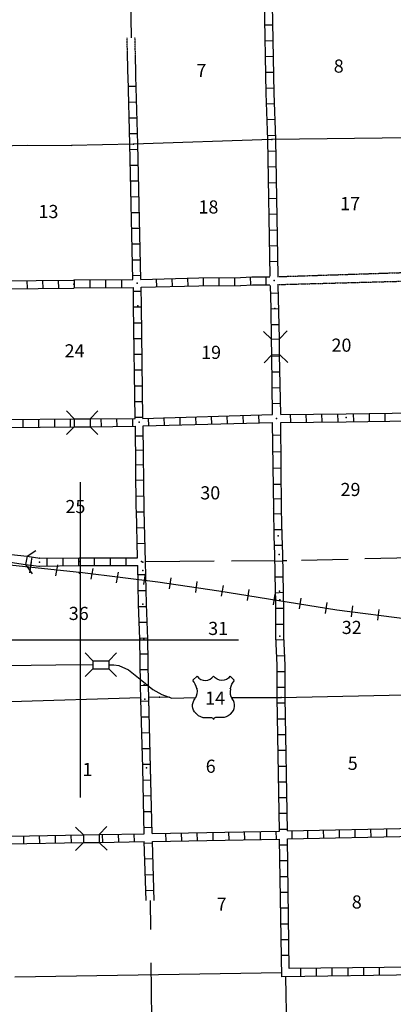
# Model space of a CAD drawing. Extents: x 1817553 to 2236108, y 15985408 to 16412029.
# Drawn here: x 2030172 to 2044377, y 16110217 to 16147677 of the extents above; entities that cross this region are included whole.
import ezdxf

# ---------------------------------------------------------------- set-up
doc = ezdxf.new("R2010")
doc.units = 0
doc.header["$MEASUREMENT"] = 0
doc.linetypes.add('DGN_STYLE_3', pattern=[0.0011, 0, -0.0011])
for name, color, linetype in [('L1', 7, 'CONTINUOUS'), ('L11', 7, 'CONTINUOUS'), ('L13', 7, 'CONTINUOUS'), ('L14', 7, 'CONTINUOUS'), ('L15', 7, 'CONTINUOUS'), ('L18', 7, 'CONTINUOUS'), ('L3', 7, 'CONTINUOUS'), ('L4', 7, 'CONTINUOUS'), ('L5', 7, 'CONTINUOUS'), ('L8', 7, 'CONTINUOUS')]:
    doc.layers.add(name, color=color, linetype=linetype)
doc.styles.add('STYLE-FONT002', font='font002.shx')

# ---------------------------------------------------------------- blocks, each defined once
blk = doc.blocks.new('US_1')
at = {"layer": 'L3', "color": 7, "linetype": 'CONTINUOUS'}
for p, q in [((-834, 676), (-665, 834)), ((744, 676), (586, 834)), ((591, 348), (591, 364)), ((-760, -37), (-750, -26)), ((-697, -602), (-718, -591)), ((-359, -744), (-116, -744)), ((269, -744), (26, -744)), ((586, -618), (607, -602))]:
    blk.add_line(p, q, dxfattribs=at)
for centre, radius, start, end in [((-359, 1047), 380, 215.6849, 325.8071), ((-1433, 194), 765, 12.2888, 38.4088), ((1042, 235), 461, 166.7484, 215.1841), ((342, -287), 413, 310.3388, 38.2926), ((-358, -274), 472, 224.0229, 270), ((33, -825), 78.7, 90, 169.6304)]:
    blk.add_arc(centre, radius, start, end, dxfattribs=at)
at = {"layer": 'L3', "color": 7, "linetype": 'CONTINUOUS', "extrusion": (0, 0, -1)}
for centre, radius, start, end in [((-270, 1047), 380, 215.3443, 325.8064), ((-1345, 194), 765, 13.0651, 38.4089), ((1131, 235), 461, 165.0889, 213.9155), ((430, -287), 413, 313.1076, 38.4362), ((122, -825), 78.7, 90, 169.6303), ((-270, -274), 472, 228.0111, 270)]:
    blk.add_arc(centre, radius, start, end, dxfattribs=at)
at = {"layer": 'L3', "color": 7, "linetype": 'CONTINUOUS'}
for p in [(-681, 359), (665, -37)]:
    blk.add_point(p, dxfattribs=at)
blk = doc.blocks.new('CMBR_2')
at = {"layer": 'L18', "color": 7, "linetype": 'CONTINUOUS'}
for p, q in [((0, 301), (-301, 602)), ((597, 301), (898, 602)), ((0, 0), (-301, -301)), ((0, 301), (0, 0)), ((0, 301), (597, 301)), ((0, 0), (597, 0)), ((597, 301), (597, 0)), ((597, 0), (898, -301))]:
    blk.add_line(p, q, dxfattribs=at)
blk = doc.blocks.new('CMBR_18')
at = {"layer": 'L18', "color": 7, "linetype": 'CONTINUOUS'}
for p, q in [((0, 301), (-296, 602)), ((602, 301), (903, 602)), ((0, 0), (-296, -301)), ((0, 301), (0, 0)), ((0, 301), (602, 301)), ((0, 0), (602, 0)), ((602, 301), (602, 0)), ((602, 0), (903, -301))]:
    blk.add_line(p, q, dxfattribs=at)
blk = doc.blocks.new('CMBR_19')
at = {"layer": 'L18', "color": 7, "linetype": 'CONTINUOUS'}
for p, q in [((0, 301), (-306, 597)), ((597, 296), (898, 602)), ((0, 0), (-301, -306)), ((0, 301), (0, 0)), ((0, 301), (597, 296)), ((0, 0), (602, -5)), ((597, 296), (602, -5)), ((602, -5), (898, -301))]:
    blk.add_line(p, q, dxfattribs=at)
blk = doc.blocks.new('CMBR_20')
at = {"layer": 'L18', "color": 7, "linetype": 'CONTINUOUS'}
for p, q in [((5, 301), (-301, 597)), ((602, 296), (892, 592)), ((0, 0), (-306, -301)), ((5, 301), (0, 0)), ((0, 0), (597, 0)), ((5, 301), (602, 296)), ((602, 296), (597, 0)), ((597, 0), (892, -306))]:
    blk.add_line(p, q, dxfattribs=at)
blk = doc.blocks.new('CROSS_7')
at = {"layer": 'L1', "color": 7, "linetype": 'CONTINUOUS'}
for p, q in [((0, -5998), (0, 5998)), ((-5998, 0), (6003, 0))]:
    blk.add_line(p, q, dxfattribs=at)
blk.add_point((0, 0), dxfattribs=at)

msp = doc.modelspace()

# ---------------------------------------------------------------- linework, layer by layer
at = {"layer": 'L11', "color": 31, "linetype": 'DGN_STYLE_3'}
for p, q in [((2034292, 16145526), (2034255, 16146981)), ((2034593, 16145526), (2034556, 16146983)), ((2039980, 16137901), (2047668, 16138153))]:
    msp.add_line(p, q, dxfattribs=at)
at = {"layer": 'L11', "color": 31, "linetype": 'DGN_STYLE_3', "flags": 128}
msp.add_lwpolyline([(2039980, 16137600), (2047345, 16137800)], dxfattribs=at)
at = {"layer": 'L13', "color": 7, "linetype": 'CONTINUOUS'}
for p, q in [((2034379, 16148780), (2034408, 16146982)), ((2035883, 16121897), (2035080, 16121886)), ((2035154, 16113058), (2035146, 16114169))]:
    msp.add_line(p, q, dxfattribs=at)
at = {"layer": 'L13', "color": 7, "linetype": 'CONTINUOUS', "flags": 128}
for points in [[(2037572, 16127071), (2034953, 16127050)], [(2039879, 16127087), (2038222, 16127077)], [(2040328, 16127087), (2040180, 16127087)], [(2042662, 16127145), (2040888, 16127103)], [(2045122, 16127203), (2043295, 16127161)], [(2034779, 16121876), (2029821, 16121728)], [(2035196, 16109668), (2035170, 16111796)], [(2040138, 16111411), (2029990, 16111252)], [(2040328, 16109262), (2040286, 16111268)]]:
    msp.add_lwpolyline(points, dxfattribs=at)
at = {"layer": 'L15', "color": 220, "linetype": 'CONTINUOUS'}
for p, q in [((2030603, 16127034), (2030539, 16126628)), ((2031606, 16126934), (2031537, 16126517)), ((2032947, 16126802), (2032878, 16126395)), ((2033913, 16126659), (2033845, 16126253)), ((2034937, 16126596), (2034874, 16126184)), ((2035920, 16126443), (2035861, 16126026)), ((2036912, 16126300), (2036854, 16125883)), ((2037905, 16126153), (2037836, 16125746)), ((2038887, 16125994), (2038823, 16125577)), ((2039879, 16125825), (2039811, 16125419)), ((2040861, 16125667), (2040798, 16125260)), ((2041854, 16125508), (2041791, 16125091)), ((2042831, 16125371), (2042778, 16124954)), ((2043823, 16125234), (2043771, 16124827))]:
    msp.add_line(p, q, dxfattribs=at)
at = {"layer": 'L15', "color": 220, "linetype": 'CONTINUOUS', "flags": 128}
for points in [[(2032556, 16126633), (2029795, 16126929), (2023781, 16127969), (2016933, 16128993)], [(2045006, 16124854), (2042224, 16125213), (2037741, 16125941), (2035428, 16126279), (2032556, 16126633)]]:
    msp.add_lwpolyline(points, dxfattribs=at)
at = {"layer": 'L15', "color": 220, "linetype": 'CONTINUOUS'}
for p in [(2032430, 16126644), (2032440, 16126617)]:
    msp.add_point(p, dxfattribs=at)
at = {"layer": 'L18', "color": 7, "linetype": 'CONTINUOUS'}
for p, q in [((2030450, 16127261), (2030782, 16127483)), ((2029805, 16127034), (2030397, 16126950)), ((2029848, 16127335), (2030450, 16127261)), ((2030450, 16127261), (2030397, 16126950)), ((2030397, 16126950), (2030645, 16126601))]:
    msp.add_line(p, q, dxfattribs=at)
at = {"layer": 'L4', "color": 2, "linetype": 'CONTINUOUS', "flags": 128}
msp.add_lwpolyline([(2045011, 16143186), (2039753, 16143117), (2034505, 16142938), (2032139, 16142896), (2032139, 16142880), (2030481, 16142896), (2023998, 16142753), (2018723, 16142695)], dxfattribs=at)
at = {"layer": 'L5', "color": 3, "linetype": 'CONTINUOUS', "flags": 128}
for points in [[(2024330, 16122995), (2027403, 16123080), (2029658, 16123101), (2032503, 16123143), (2032958, 16123138)], [(2033554, 16123127), (2033750, 16123127), (2033945, 16123111), (2034304, 16122937), (2034817, 16122533)], [(2034817, 16122533), (2035229, 16122196), (2035580, 16122006), (2035956, 16121870), (2036865, 16121892)], [(2038222, 16121892), (2040112, 16121892), (2045397, 16122002), (2050714, 16122061), (2051912, 16122087)]]:
    msp.add_lwpolyline(points, dxfattribs=at)
at = {"layer": 'L8', "color": 1, "linetype": 'CONTINUOUS'}
for p, q in [((2039499, 16147479), (2039795, 16147484)), ((2039505, 16146877), (2039805, 16146887)), ((2039520, 16146275), (2039821, 16146285)), ((2039531, 16145678), (2039832, 16145684)), ((2034594, 16145134), (2034299, 16145129)), ((2039547, 16145076), (2039848, 16145087)), ((2034615, 16144538), (2034314, 16144527)), ((2039563, 16144480), (2039864, 16144485)), ((2034631, 16143936), (2034330, 16143925)), ((2039578, 16143878), (2039879, 16143888)), ((2034647, 16143334), (2034346, 16143329)), ((2039594, 16143276), (2039895, 16143286)), ((2034663, 16142737), (2034362, 16142727)), ((2039615, 16142679), (2039911, 16142684)), ((2034673, 16142135), (2034373, 16142125)), ((2039621, 16142077), (2039922, 16142088)), ((2034689, 16141533), (2034388, 16141528)), ((2039631, 16141475), (2039932, 16141486)), ((2034705, 16140937), (2034404, 16140926)), ((2039647, 16140879), (2039948, 16140884)), ((2034721, 16140335), (2034420, 16140335)), ((2039658, 16140277), (2039953, 16140287)), ((2034737, 16139738), (2034441, 16139738)), ((2039663, 16139675), (2039964, 16139685)), ((2034753, 16139136), (2034457, 16139136)), ((2039673, 16139078), (2039969, 16139083)), ((2034763, 16138534), (2034462, 16138534)), ((2039689, 16138476), (2039990, 16138487)), ((2034779, 16137943), (2034478, 16137938)), ((2036576, 16137543), (2036568, 16137841)), ((2037165, 16137556), (2037162, 16137854)), ((2037762, 16137562), (2037759, 16137860)), ((2038358, 16137568), (2038355, 16137866)), ((2038962, 16137593), (2038944, 16137891)), ((2039549, 16137596), (2039549, 16137895)), ((2030439, 16137753), (2030450, 16137452)), ((2031041, 16137753), (2031046, 16137452)), ((2031638, 16137758), (2031648, 16137462)), ((2032239, 16137779), (2032239, 16137478)), ((2032836, 16137785), (2032836, 16137484)), ((2033438, 16137785), (2033438, 16137494)), ((2034040, 16137795), (2034040, 16137494)), ((2035383, 16137512), (2035376, 16137810)), ((2035980, 16137528), (2035972, 16137826)), ((2034795, 16137336), (2034499, 16137336)), ((2039716, 16137278), (2040011, 16137288)), ((2034805, 16136734), (2034505, 16136734)), ((2039732, 16136676), (2040033, 16136686)), ((2034816, 16136137), (2034515, 16136137)), ((2039737, 16136079), (2040038, 16136084)), ((2034821, 16135535), (2034520, 16135535)), ((2034832, 16134933), (2034531, 16134933)), ((2039753, 16134875), (2040054, 16134886)), ((2034837, 16134337), (2034536, 16134337)), ((2039763, 16134279), (2040064, 16134284)), ((2034848, 16133735), (2034547, 16133735)), ((2039774, 16133677), (2040069, 16133687)), ((2034853, 16133138), (2034557, 16133138)), ((2039779, 16133075), (2040080, 16133085)), ((2038053, 16132605), (2038063, 16132304)), ((2038654, 16132621), (2038665, 16132320)), ((2039256, 16132636), (2039262, 16132336)), ((2040455, 16132663), (2040465, 16132362)), ((2041057, 16132668), (2041062, 16132367)), ((2041653, 16132679), (2041664, 16132378)), ((2042255, 16132679), (2042266, 16132383)), ((2042857, 16132695), (2042863, 16132394)), ((2043454, 16132700), (2043464, 16132404)), ((2044056, 16132710), (2044061, 16132409)), ((2030291, 16132468), (2030291, 16132167)), ((2030888, 16132468), (2030888, 16132167)), ((2031490, 16132478), (2031490, 16132177)), ((2032086, 16132478), (2032086, 16132177)), ((2033253, 16132504), (2033264, 16132204)), ((2033855, 16132504), (2033866, 16132204)), ((2034457, 16132510), (2034462, 16132209)), ((2034864, 16132536), (2034563, 16132536)), ((2035054, 16132520), (2035064, 16132219)), ((2035656, 16132536), (2035666, 16132235)), ((2036257, 16132552), (2036263, 16132251)), ((2036854, 16132568), (2036865, 16132267)), ((2037456, 16132584), (2037461, 16132288)), ((2039795, 16131876), (2040096, 16131887)), ((2034864, 16131829), (2034563, 16131829)), ((2034879, 16131295), (2034578, 16131285)), ((2039811, 16131237), (2040112, 16131243)), ((2034890, 16130736), (2034589, 16130725)), ((2039821, 16130620), (2040122, 16130625)), ((2034895, 16130160), (2034594, 16130150)), ((2039832, 16130002), (2040128, 16130012)), ((2034906, 16129553), (2034605, 16129542)), ((2039811, 16129453), (2040112, 16129463)), ((2034922, 16128946), (2034621, 16128935)), ((2039837, 16128877), (2040138, 16128888)), ((2034932, 16128344), (2034631, 16128333)), ((2039853, 16128275), (2040154, 16128286)), ((2034937, 16127752), (2034637, 16127742)), ((2039874, 16127679), (2040170, 16127684)), ((2030629, 16127230), (2030587, 16126929)), ((2031205, 16127193), (2031205, 16126892)), ((2031807, 16127203), (2031807, 16126902)), ((2032403, 16127209), (2032403, 16126913)), ((2033005, 16127209), (2033005, 16126913)), ((2033607, 16127209), (2033607, 16126913)), ((2034204, 16127209), (2034204, 16126913)), ((2039879, 16127077), (2040180, 16127087)), ((2034964, 16126554), (2034663, 16126554)), ((2039890, 16126475), (2040191, 16126485)), ((2034990, 16125952), (2034689, 16125952)), ((2039895, 16125878), (2040196, 16125894)), ((2034996, 16125345), (2034695, 16125334)), ((2039911, 16125287), (2040212, 16125287)), ((2035022, 16124743), (2034721, 16124738)), ((2039911, 16124685), (2040212, 16124685)), ((2035038, 16124146), (2034737, 16124136)), ((2039922, 16124078), (2040223, 16124093)), ((2035048, 16123544), (2034747, 16123534)), ((2039948, 16123476), (2040249, 16123491)), ((2035054, 16122942), (2034753, 16122937)), ((2039964, 16122884), (2040265, 16122884)), ((2035064, 16122346), (2034763, 16122335)), ((2039964, 16122288), (2040265, 16122288)), ((2035080, 16121744), (2034779, 16121733)), ((2039964, 16121686), (2040265, 16121686)), ((2035096, 16121142), (2034795, 16121137)), ((2039980, 16121084), (2040281, 16121084)), ((2035112, 16120545), (2034816, 16120535)), ((2039990, 16120487), (2040286, 16120487)), ((2035128, 16119943), (2034832, 16119938)), ((2039996, 16119885), (2040297, 16119885)), ((2035149, 16119341), (2034848, 16119336)), ((2040006, 16119283), (2040307, 16119283)), ((2035154, 16118745), (2034853, 16118734)), ((2040011, 16118687), (2040312, 16118687)), ((2035170, 16118143), (2034874, 16118137)), ((2040022, 16118085), (2040323, 16118085)), ((2035191, 16117546), (2034890, 16117536)), ((2040033, 16117488), (2040328, 16117488)), ((2035207, 16116944), (2034906, 16116934)), ((2040048, 16116886), (2040349, 16116886)), ((2040349, 16116817), (2045431, 16116921)), ((2042313, 16116854), (2042324, 16116553)), ((2042915, 16116870), (2042921, 16116569)), ((2043512, 16116876), (2043523, 16116575)), ((2044114, 16116891), (2044119, 16116596)), ((2030312, 16116627), (2030323, 16116326)), ((2030914, 16116643), (2030920, 16116342)), ((2031516, 16116654), (2031521, 16116353)), ((2032113, 16116659), (2032123, 16116358)), ((2033311, 16116675), (2033322, 16116379)), ((2033913, 16116696), (2033924, 16116395)), ((2034515, 16116701), (2034520, 16116400)), ((2035714, 16116728), (2035724, 16116427)), ((2036316, 16116733), (2036321, 16116437)), ((2036912, 16116744), (2036923, 16116443)), ((2037514, 16116759), (2037519, 16116458)), ((2038116, 16116770), (2038121, 16116469)), ((2038713, 16116786), (2038723, 16116485)), ((2039314, 16116796), (2039320, 16116495)), ((2039911, 16116802), (2039922, 16116501)), ((2040355, 16116517), (2045436, 16116620)), ((2040513, 16116817), (2040524, 16116517)), ((2041115, 16116828), (2041120, 16116527)), ((2041712, 16116844), (2041722, 16116543)), ((2034983, 16114170), (2034911, 16116411)), ((2035223, 16116342), (2034922, 16116337)), ((2035279, 16114169), (2035223, 16116416)), ((2040054, 16116284), (2040355, 16116284)), ((2035238, 16115746), (2034937, 16115735)), ((2040064, 16115688), (2040365, 16115688)), ((2035254, 16115144), (2034953, 16115133)), ((2040069, 16115086), (2040370, 16115086)), ((2035270, 16114542), (2034974, 16114536)), ((2040080, 16114484), (2040381, 16114484)), ((2040091, 16113887), (2040386, 16113887)), ((2040106, 16113285), (2040397, 16113285)), ((2040112, 16112683), (2040413, 16112683)), ((2040122, 16112087), (2040423, 16112087)), ((2045505, 16111639), (2040423, 16111585)), ((2043253, 16111310), (2043253, 16111611)), ((2043855, 16111321), (2043855, 16111617)), ((2040856, 16111284), (2040856, 16111585)), ((2041453, 16111284), (2041453, 16111585)), ((2042055, 16111295), (2042055, 16111596)), ((2042657, 16111300), (2042657, 16111601))]:
    msp.add_line(p, q, dxfattribs=at)
at = {"layer": 'L8', "color": 1, "linetype": 'CONTINUOUS', "flags": 128}
for points in [[(2039695, 16137917), (2039605, 16143117), (2039605, 16143112), (2039547, 16144876), (2039478, 16148413), (2039473, 16153435)], [(2039996, 16137938), (2039906, 16143117), (2039906, 16143128), (2039848, 16144876), (2039779, 16148244)], [(2034478, 16137795), (2034357, 16142938), (2034292, 16145526)], [(2034779, 16137795), (2034658, 16142938), (2034593, 16145526)], [(2034779, 16137795), (2036981, 16137853), (2038570, 16137869), (2039003, 16137895), (2039679, 16137895)], [(2024225, 16137653), (2027007, 16137721), (2029357, 16137737), (2032229, 16137769), (2032239, 16137779), (2034478, 16137795)], [(2029515, 16137436), (2032229, 16137468), (2032239, 16137478), (2034499, 16137494)], [(2034557, 16132510), (2034505, 16136792), (2034499, 16137494)], [(2034795, 16137505), (2036981, 16137552), (2038570, 16137568), (2038586, 16137568), (2039024, 16137594), (2039679, 16137594)], [(2034853, 16132510), (2034805, 16136792), (2034795, 16137505)], [(2039747, 16135525), (2039732, 16136692), (2039732, 16136686), (2039705, 16137563)], [(2040048, 16135535), (2039996, 16137584)], [(2039790, 16132652), (2039753, 16134917)], [(2040106, 16132652), (2040048, 16134933)], [(2034853, 16132510), (2039790, 16132652)], [(2040106, 16132652), (2042588, 16132684), (2045212, 16132726), (2047540, 16132753)], [(2029647, 16132468), (2032245, 16132494)], [(2032847, 16132494), (2034557, 16132510)], [(2034864, 16132219), (2039790, 16132351)], [(2034911, 16129009), (2034864, 16132219)], [(2039832, 16129051), (2039790, 16132351)], [(2040096, 16132351), (2042588, 16132383), (2045064, 16132420)], [(2040128, 16129051), (2040096, 16132351)], [(2029658, 16132167), (2032245, 16132193)], [(2032847, 16132193), (2034573, 16132209)], [(2034605, 16129078), (2034573, 16132209)], [(2034615, 16129009), (2034605, 16129078)], [(2034647, 16127209), (2034615, 16129009)], [(2034911, 16129009), (2034906, 16129078)], [(2034953, 16127050), (2034911, 16129020)], [(2039832, 16129051), (2039821, 16129083)], [(2040048, 16116802), (2039964, 16121892), (2039964, 16123117), (2039911, 16124210), (2039911, 16124220), (2039911, 16125609), (2039895, 16125941), (2039879, 16127335), (2039879, 16127325), (2039853, 16128027), (2039853, 16128038), (2039832, 16129051)], [(2040128, 16129051), (2040122, 16129083)], [(2040212, 16125160), (2040180, 16127335), (2040180, 16127346), (2040154, 16128043), (2040154, 16128038), (2040128, 16129051)], [(2030450, 16127261), (2030941, 16127187), (2030920, 16127187), (2032430, 16127209), (2034647, 16127209)], [(2035207, 16116712), (2035149, 16119225), (2035080, 16121834), (2035080, 16121828), (2035064, 16122377), (2035064, 16122388), (2035038, 16124125), (2035038, 16124120), (2034996, 16125445), (2034996, 16125450), (2034953, 16127050)], [(2030397, 16126950), (2030904, 16126887), (2030920, 16126887), (2032430, 16126913), (2034658, 16126913)], [(2034906, 16116701), (2034848, 16119220), (2034779, 16121828), (2034779, 16121818), (2034763, 16122367), (2034763, 16122377), (2034737, 16124120), (2034737, 16124109), (2034695, 16125435), (2034695, 16125445), (2034658, 16126913)], [(2040349, 16116817), (2040265, 16121892), (2040265, 16123117), (2040212, 16124225), (2040212, 16124220), (2040212, 16125160)], [(2035207, 16116712), (2035149, 16119220), (2035080, 16121828), (2035080, 16121834), (2035080, 16121886)], [(2029864, 16116617), (2032599, 16116670)], [(2033195, 16116675), (2034906, 16116701)], [(2035207, 16116712), (2040048, 16116802)], [(2035223, 16116416), (2040054, 16116501)], [(2040138, 16111268), (2040054, 16116501)], [(2040423, 16111585), (2040355, 16116517)], [(2024647, 16116295), (2029716, 16116321), (2032599, 16116369)], [(2033195, 16116379), (2034911, 16116411)], [(2045370, 16111337), (2040138, 16111268)]]:
    msp.add_lwpolyline(points, dxfattribs=at)
at = {"layer": 'L8', "color": 1, "linetype": 'CONTINUOUS'}
for p in [(2039753, 16143117), (2034505, 16142938), (2032229, 16137621), (2032239, 16137626), (2034637, 16137653), (2039848, 16137758), (2034658, 16136792), (2039879, 16136692), (2034716, 16132362), (2039937, 16132504), (2042588, 16132536), (2040006, 16128038), (2030920, 16127034), (2032430, 16127061), (2034805, 16127061), (2034848, 16127034), (2040033, 16127335), (2034848, 16126718), (2040048, 16125941), (2040064, 16125609), (2034848, 16125445), (2034890, 16124120), (2040064, 16124220), (2034911, 16122377), (2034932, 16121828), (2035487, 16121902), (2040112, 16121892), (2034996, 16119220)]:
    msp.add_point(p, dxfattribs=at)

# ---------------------------------------------------------------- block references
at = {"layer": 'L1', "color": 7, "linetype": 'CONTINUOUS', "xscale": 1.000000000173473, "yscale": 1.000000000173473, "zscale": 1.000000000173473, "rotation": 0.001067218870610318}
msp.add_blockref('CROSS_7', (2032488, 16124078), dxfattribs=at)
at = {"layer": 'L18', "color": 7, "linetype": 'CONTINUOUS'}
for name, p, xscale, yscale, zscale, rotation in [('CMBR_19', (2040054, 16134933), 0.9999988910953197, 0.9999988910953197, 0.9999988910953197, 91.00083650211303), ('CMBR_18', (2032245, 16132193), 1.000000000173473, 1.000000000173473, 1.000000000173473, 0.001067218870610318), ('CMBR_2', (2032958, 16122985), 1.000000000173473, 1.000000000173473, 1.000000000173473, 0.001067218870610318), ('CMBR_20', (2032599, 16116369), 0.999998972443372, 0.999998972443372, 0.999998972443372, 1.001103266401175)]:
    msp.add_blockref(name, p, dxfattribs=dict(at, xscale=xscale, yscale=yscale, zscale=zscale, rotation=rotation))
at = {"layer": 'L3', "color": 7, "linetype": 'CONTINUOUS', "xscale": 1.000000000173473, "yscale": 1.000000000173473, "zscale": 1.000000000173473, "rotation": 0.001067218870610318}
msp.add_blockref('US_1', (2037588, 16121870), dxfattribs=at)

# ---------------------------------------------------------------- texts
at = {"layer": 'L14', "color": 1, "linetype": 'CONTINUOUS', "style": 'STYLE-FONT002'}
for s, p in [('8', (2042113, 16145662)), ('7', (2036891, 16145493)), ('17', (2042356, 16140430)), ('13', (2030888, 16140129)), ('18', (2036970, 16140303)), ('24', (2031880, 16134828)), ('19', (2037071, 16134770)), ('20', (2042028, 16135044)), ('29', (2042372, 16129553)), ('30', (2037039, 16129426)), ('25', (2031912, 16128904)), ('36', (2032039, 16124838)), ('31', (2037340, 16124268)), ('32', (2042419, 16124305)), ('6', (2037245, 16119025)), ('5', (2042646, 16119135)), ('1', (2032556, 16118903)), ('7', (2037662, 16113776)), ('8', (2042799, 16113861))]:
    msp.add_text(s, height=500, rotation=360, dxfattribs=at).set_placement(p)
at = {"layer": 'L3', "color": 7, "linetype": 'CONTINUOUS', "style": 'STYLE-FONT002'}
msp.add_text('14', height=500, rotation=360, dxfattribs=at).set_placement((2037224, 16121617))

doc.saveas('drawing.dxf')
